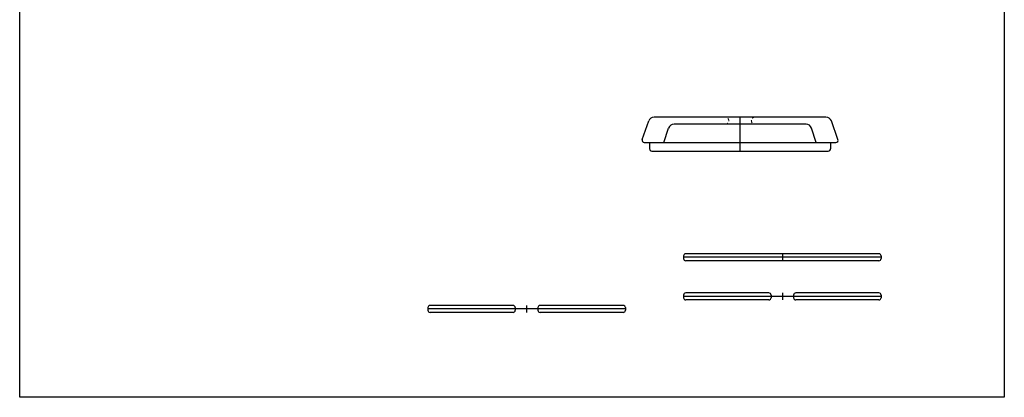
# Model space of a CAD drawing. Extents: x 8 to 198, y 43 to 107.
# Drawn here: x 155 to 198, y 58 to 75 of the extents above; entities that cross this region are included whole.
import ezdxf

# ---------------------------------------------------------------- set-up
doc = ezdxf.new("R2010")
doc.units = 0
doc.header["$MEASUREMENT"] = 0
doc.linetypes.add('HIDDEN', pattern=[0.375, 0.25, -0.125])
doc.layers.get('Defpoints').update_dxf_attribs({"color": 150, "linetype": 'CONTINUOUS'})
doc.layers.add('HIDDEN 0.1M', color=8, linetype='HIDDEN', lineweight=15)
doc.layers.add('OBJECT', color=7, linetype='CONTINUOUS')

# ---------------------------------------------------------------- blocks, each defined once
blk = doc.blocks.new('GRIL DVIDER TTL053S( TV)')
at = {"layer": 'Defpoints'}
for p, q in [((4.365, 0), (-4.365, 0)), ((0, 0.156), (0, -0.156))]:
    blk.add_line(p, q, dxfattribs=at)
at = {"layer": 'OBJECT'}
for p, q in [((-4.365, 0.056), (-4.365, -0.056)), ((4.265, 0.156), (-4.265, 0.156)), ((4.365, 0.056), (4.365, -0.056)), ((4.265, -0.156), (-4.265, -0.156))]:
    blk.add_line(p, q, dxfattribs=at)
for centre, start, end in [((-4.265, 0.056), 90, 180), ((4.265, 0.056), 0, 90), ((-4.265, -0.056), 180, 270), ((4.265, -0.056), 270, 0)]:
    blk.add_arc(centre, 0.1, start, end, dxfattribs=at)
blk = doc.blocks.new('GRIL DVIDER (1)TTL053S( TV)')
at = {"layer": 'Defpoints'}
for p, q in [((4.365, 0), (-4.365, 0)), ((0, 0.156), (0, -0.156))]:
    blk.add_line(p, q, dxfattribs=at)
at = {"layer": 'OBJECT'}
for p, q in [((-4.365, 0.056), (-4.365, -0.056)), ((-0.6, 0.156), (-4.265, 0.156)), ((-0.5, 0.056), (-0.5, -0.056)), ((0.5, 0.056), (0.5, -0.056)), ((4.265, 0.156), (0.6, 0.156)), ((4.365, 0.056), (4.365, -0.056)), ((-0.6, -0.156), (-4.265, -0.156)), ((4.265, -0.156), (0.6, -0.156))]:
    blk.add_line(p, q, dxfattribs=at)
for centre, start, end in [((-4.265, 0.056), 90, 180), ((-0.6, 0.056), 0, 90), ((0.6, 0.056), 90, 180), ((4.265, 0.056), 0, 90), ((-4.265, -0.056), 180, 270), ((-0.6, -0.056), 270, 0), ((0.6, -0.056), 180, 270), ((4.265, -0.056), 270, 0)]:
    blk.add_arc(centre, 0.1, start, end, dxfattribs=at)
blk = doc.blocks.new('GRIL TTL053S ( FV)')
at = {"layer": 'Defpoints'}
blk.add_line((0, 1.5), (0, 0), dxfattribs=at)
at = {"layer": 'HIDDEN 0.1M', "ltscale": 0.5}
for centre, start, end in [((-0.648, 1.343), 270.05, 90.1501), ((0.661, 1.344), 89.95, 270.05)]:
    blk.add_arc(centre, 0.156, start, end, dxfattribs=at)
at = {"layer": 'OBJECT'}
for p, q in [((-4.322, 0.509), (-4.03, 1.329)), ((3.805, 1.5), (-3.793, 1.5)), ((4.334, 0.509), (4.042, 1.329)), ((-3.363, 0.375), (-3.149, 1.017)), ((2.924, 1.187), (-2.912, 1.187)), ((3.375, 0.375), (3.161, 1.017)), ((-4.228, 0.375), (4.24, 0.375)), ((-3.995, 0.375), (-3.995, 0.1)), ((-3.895, 0), (3.907, 0)), ((0.007, 0.375), (4.007, 0.375)), ((4.007, 0.375), (4.007, 0.1))]:
    blk.add_line(p, q, dxfattribs=at)
for centre, radius, start, end in [((-3.793, 1.25), 0.25, 90, 161.5651), ((3.805, 1.25), 0.25, 18.4349, 90), ((-2.912, 0.938), 0.25, 90, 161.5651), ((2.924, 0.938), 0.25, 18.4349, 90), ((-4.228, 0.475), 0.1, 160.3961, 270), ((4.24, 0.475), 0.1, 270, 19.6039), ((-3.895, 0.1), 0.1, 180, 270), ((3.907, 0.1), 0.1, 270, 0)]:
    blk.add_arc(centre, radius, start, end, dxfattribs=at)

msp = doc.modelspace()

# ---------------------------------------------------------------- linework, layer by layer
at = {"layer": 'Defpoints'}
for p, q in [((176.946453, 62.384776), (176.946453, 62.072276)), ((181.311409, 62.228526), (172.581496, 62.228526))]:
    msp.add_line(p, q, dxfattribs=at)
at = {"layer": 'OBJECT'}
for p, q in [((172.581496, 62.284776), (172.581496, 62.172276)), ((176.346453, 62.384776), (172.681496, 62.384776)), ((176.446453, 62.284776), (176.446453, 62.172276)), ((177.446453, 62.284776), (177.446453, 62.172276)), ((181.211409, 62.384776), (177.546453, 62.384776)), ((181.311409, 62.284776), (181.311409, 62.172276)), ((176.346453, 62.072276), (172.681496, 62.072276)), ((181.211409, 62.072276), (177.546453, 62.072276))]:
    msp.add_line(p, q, dxfattribs=at)
msp.add_lwpolyline([(154.540572, 104.532779), (198.059835, 104.532779), (198.059835, 58.320978), (154.540572, 58.320978)], close=True, dxfattribs=at)
for centre, start, end in [((172.681496, 62.284776), 90, 180), ((176.346453, 62.284776), 0, 90), ((177.546453, 62.284776), 90, 180), ((181.211409, 62.284776), 0, 90), ((172.681496, 62.172276), 180, 270), ((176.346453, 62.172276), 270, 0), ((177.546453, 62.172276), 180, 270), ((181.211409, 62.172276), 270, 0)]:
    msp.add_arc(centre, 0.1, start, end, dxfattribs=at)

# ---------------------------------------------------------------- block references
for name, p in [('GRIL TTL053S ( FV)', (186.373377, 69.206813)), ('GRIL DVIDER TTL053S( TV)', (188.248944, 64.511399)), ('GRIL DVIDER (1)TTL053S( TV)', (188.248944, 62.780636))]:
    msp.add_blockref(name, p, dxfattribs=at)

doc.saveas('drawing.dxf')
